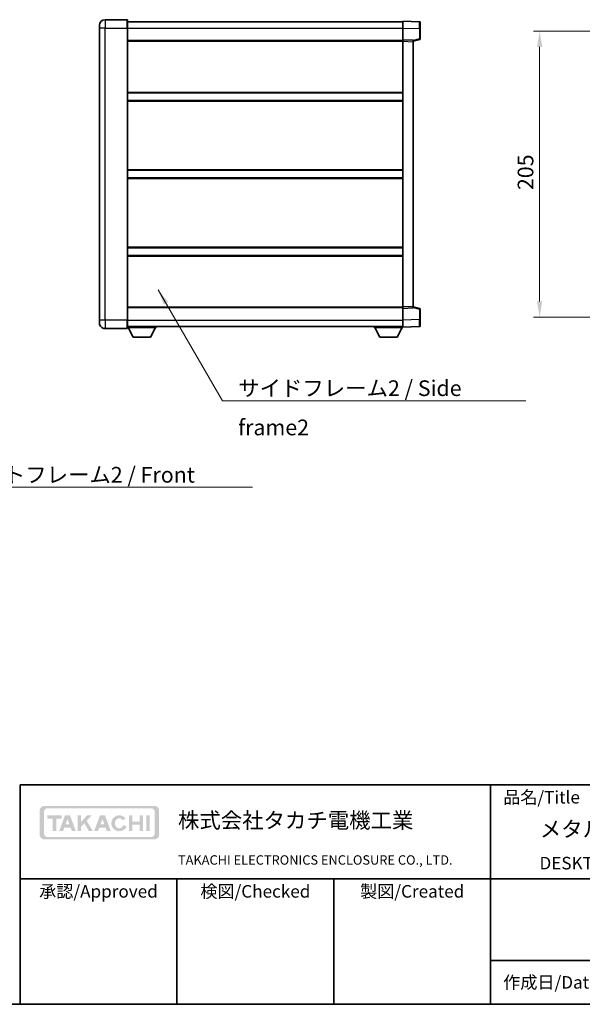
# Model space of a CAD drawing. Units: millimetres. Extents: x 0 to 10627, y 0 to 1264.
# Drawn here: x 2128 to 2531, y 0 to 706 of the extents above; entities that cross this region are included whole.
import ezdxf
from ezdxf.enums import TextEntityAlignment as Align

# ---------------------------------------------------------------- set-up
doc = ezdxf.new("R2010")
doc.units = ezdxf.units.MM
doc.header["$LTSCALE"] = 3
doc.linetypes.add('CHAIN', pattern=[0.35429999999999995, 0.2362, -0.0295, 0.0591, -0.0295])
doc.layers.get('Defpoints').update_dxf_attribs({"lineweight": 25})
for name, color, linetype, lineweight in [('Border (ISO)', 7, 'Continuous', 35), ('Dimension (ISO)', 7, 'Continuous', 18), ('Hatch (ISO)', 1, 'Continuous', 18), ('Symbol (ISO)', 7, 'Continuous', 18), ('Title (ISO)', 7, 'Continuous', 35), ('Visible (ISO)', 7, 'Continuous', 35), ('Visible Narrow (ISO)', 7, 'Continuous', 25)]:
    doc.layers.add(name, color=color, linetype=linetype, lineweight=lineweight)
doc.styles.add('Note Text (TK)', font='txt')
doc.styles.add('文字スタイル67', font='arial.ttf')
doc.dimstyles.new('Default - Method 1b (TK)', dxfattribs={"dimscale": 3, "dimtxt": 2.5, "dimasz": 2.5, "dimexe": 1, "dimexo": 1.499999999999999, "dimgap": 1, "dimtad": 1, "dimtoh": 1, "dimrnd": 1e-08, "dimdsep": 46, "dimtxsty": 'Note Text (TK)', "dimcen": 0.09, "dimdle": 5, "dimclrd": 100, "dimclre": 100, "dimclrt": 7, "dimadec": 1, "dimazin": 1, "dimtfac": 1, "dimtmove": 0, "dimatfit": 3, "dimfxl": 1, "dimtolj": 1, "dimlwd": -1, "dimlwe": -1, "dimarcsym": 0})
doc.dimstyles.new('Default - Method 1b (TK)$7', dxfattribs={"dimscale": 3, "dimtxt": 2.5, "dimasz": 2.5, "dimexe": 1, "dimexo": 1.499999999999999, "dimgap": 1, "dimtad": 1, "dimtoh": 1, "dimrnd": 1e-08, "dimdsep": 46, "dimtxsty": 'Note Text (TK)', "dimcen": 0.09, "dimdle": 5, "dimclrd": 100, "dimclre": 100, "dimclrt": 7, "dimadec": 1, "dimazin": 1, "dimtfac": 1, "dimtmove": 0, "dimatfit": 3, "dimfxl": 1, "dimtolj": 1, "dimlwd": -1, "dimlwe": -1, "dimarcsym": 0})

# ---------------------------------------------------------------- blocks, each defined once
blk = doc.blocks.new('図面枠 tk図枠')
at = {"layer": 'Border (ISO)'}
blk.add_line((14.50000000000001, 8.000000000000007), (405.4999999999999, 8.000000000000007), dxfattribs=at)
blk = doc.blocks.new('表題欄 tk表題欄')
at = {"layer": 'Hatch (ISO)'}
h = blk.add_hatch(color=256, dxfattribs=at)
edge = h.paths.add_edge_path(flags=0)
edge.add_arc((95.57537688673352, 236.2990653650367), 0.5958259999999996, 269.9999999999897, 360)
edge.add_line((96.17120288673351, 236.2990653650368), (96.17120288673348, 239.7107813650365))
edge.add_arc((95.5753768867335, 239.7107813650366), 0.5958259999999996, 0, 90.0000000000068)
edge.add_line((95.57537688673342, 240.3066073650366), (79.13710888673356, 240.3066073650366))
edge.add_arc((79.13710888673353, 239.7107813650366), 0.5958259999999996, 89.99999999999744, 180)
edge.add_line((78.54128288673353, 239.7107813650365), (78.54128288673331, 236.2990653650368))
edge.add_arc((79.13710888673332, 236.2990653650365), 0.5958259999999996, 180, 270.0000000000231)
edge.add_line((79.13710888673356, 235.7032393650365), (95.57537688673342, 235.7032393650367))
edge = h.paths.add_edge_path()
edge.add_line((77.83935088673357, 239.9556413650366), (77.83935088673357, 236.0542053650368))
edge.add_arc((78.54128288673346, 236.0542053650367), 0.7019319999998935, 180, 270.0000000000087)
edge.add_line((78.54128288673357, 235.3522733650368), (96.17120288673352, 235.3522733650368))
edge.add_arc((96.17120288673351, 236.0542053650367), 0.7019319999998921, 270, 360)
edge.add_line((96.8731348867334, 236.0542053650368), (96.87313488673352, 239.9556413650366))
edge.add_arc((96.1712028867336, 239.9556413650367), 0.7019319999998921, 0, 90.00000000000873)
edge.add_line((96.17120288673348, 240.6575733650367), (78.54128288673357, 240.6575733650366))
edge.add_arc((78.54128288673357, 239.9556413650366), 0.7019319999999984, 90, 180)
for points in [[(79.07181288673355, 239.1476033650369), (79.07181288673355, 238.6578833650367), (79.92066088673353, 238.6578833650367), (79.92066088673353, 236.6581933650368), (80.50832488673353, 236.6581933650368), (80.50832488673353, 238.6578833650367), (81.35717288673355, 238.6578833650367), (81.35717288673355, 239.1476033650369)], [(85.68407849525303, 236.6581933650368), (84.9434673993943, 237.8918698287545), (84.41792288673358, 237.3246628822781), (84.41792288673358, 236.6581933650368), (83.89555488673355, 236.6581933650368), (83.89555488673355, 239.1476033650369), (84.41792288673358, 239.1476033650369), (84.41792288673358, 238.0993979968839), (85.38913556809511, 239.1476033650369), (86.10696490847272, 239.1476033650369), (85.31925422435492, 238.2974470774499), (86.30334488673353, 236.6581933650368)], [(92.09142939614459, 239.1476033650369), (92.09142939614459, 236.6581933650368), (92.60971639614465, 236.6581933650368), (92.60971639614465, 237.6580383650368), (93.76872039614462, 237.6580383650368), (93.76872039614462, 236.6581933650368), (94.28700739614459, 236.6581933650368), (94.28700739614459, 239.1476033650369), (93.76872039614462, 239.1476033650369), (93.76872039614462, 238.1477583650367), (92.60971639614465, 238.1477583650367), (92.60971639614465, 239.1476033650369)], [(94.84202339614467, 239.1476033650369), (94.84202339614467, 236.6581933650368), (95.36439139614473, 236.6581933650368), (95.36439139614473, 239.1476033650369)]]:
    blk.add_hatch(color=256, dxfattribs=at).paths.add_polyline_path(points)
h = blk.add_hatch(color=256, dxfattribs=at)
h.paths.add_polyline_path([(82.59020695886475, 237.7110913650368), (81.95242681460243, 237.7110913650368), (82.27131688673356, 238.5794973650367)], flags=0)
h.paths.add_polyline_path([(82.77903014574996, 237.1968853650368), (81.76360362771717, 237.1968853650368), (81.56578886050404, 236.6581933650368), (80.94907288673355, 236.6581933650368), (81.86321688673357, 239.1476033650369), (82.67941688673353, 239.1476033650369), (83.59356088673351, 236.6581933650368), (82.97684491296302, 236.6581933650368)])
h = blk.add_hatch(color=256, dxfattribs=at)
h.paths.add_polyline_path([(87.52707281460246, 237.7110913650368), (88.16485295886469, 237.7110913650368), (87.84596288673359, 238.5794973650367)], flags=0)
h.paths.add_polyline_path([(87.14043486050403, 236.6581933650368), (87.3382496277172, 237.1968853650368), (88.35367614574989, 237.1968853650368), (88.551490912963, 236.6581933650368), (89.16820688673343, 236.6581933650368), (88.25406288673352, 239.1476033650369), (87.43786288673356, 239.1476033650369), (86.52371888673358, 236.6581933650368)])
h = blk.add_hatch(color=256, dxfattribs=at)
edge = h.paths.add_edge_path()
edge.add_arc((90.52309888673334, 237.9028983650369), 1.273272000000011, 38.55054079078439, 336.5820184016556)
edge.add_line((91.69149139614446, 237.3968543650369), (91.17255542714857, 237.6216113977801))
edge.add_ellipse((90.52309888673352, 237.9028983650369), major_axis=(0, -0.7998759999999119), ratio=0.8673469387756529, start_angle=128.5505407907963, end_angle=426.582018401653, ccw=False)
edge.add_line((91.09381514418376, 238.3576891122095), (91.51887237036831, 238.6964075050431))
at = {"layer": 'Title (ISO)'}
for p, q in [((74.70882392282105, 244.052739026017), (255.7088239228211, 244.052739026017)), ((74.70882392282105, 209.052739026017), (74.70882392282105, 244.052739026017)), ((149.7088239228211, 244.052739026017), (149.7088239228211, 209.052739026017)), ((230.7088239228211, 244.052739026017), (230.7088239228211, 209.052739026017)), ((255.7088239228211, 244.052739026017), (255.7088239228211, 209.052739026017)), ((243.2088239228211, 239.552739026017), (251.2088239228211, 240.5527390260171)), ((251.2088239228211, 234.552739026017), (251.2088239228211, 240.5527390260171)), ((243.2088239228211, 239.552739026017), (243.2088239228211, 235.552739026017)), ((243.2088239228211, 235.552739026017), (251.2088239228211, 234.552739026017)), ((230.7088239228211, 231.052739026017), (255.7088239228211, 231.052739026017)), ((74.70882392282105, 229.052739026017), (230.7088239228211, 229.052739026017)), ((99.70882392282108, 229.052739026017), (99.70882392282108, 209.052739026017)), ((124.708823922821, 229.052739026017), (124.708823922821, 209.052739026017)), ((230.7088239228211, 220.052739026017), (255.7088239228211, 220.052739026017)), ((149.7088239228211, 216.052739026017), (230.7088239228211, 216.052739026017)), ((255.7088239228211, 209.052739026017), (74.70882392282105, 209.052739026017))]:
    blk.add_line(p, q, dxfattribs=at)
at = {"layer": 'Title (ISO)', "color": 4, "linetype": 'CHAIN', "lineweight": 18, "ltscale": 8.889559745788574}
blk.add_line((238.2088239228211, 241.552739026017), (238.2088239228211, 233.552739026017), dxfattribs=at)
at = {"layer": 'Title (ISO)', "color": 4, "linetype": 'CHAIN', "lineweight": 18, "ltscale": 20.00163269042969}
blk.add_line((252.2088239228211, 237.552739026017), (234.2088239228211, 237.552739026017), dxfattribs=at)
at = {"layer": 'Title (ISO)'}
for radius in [3, 2]:
    blk.add_circle((238.2088239228211, 237.552739026017), radius, dxfattribs=at)
at = {"layer": 'Title (ISO)', "color": 1, "char_height": 2.000000029802322, "line_spacing_factor": 1.5, "style": 'Note Text (TK)'}
for s, insert, attachment_point in [('\\fＭＳ Ｐゴシック|b0|i0;\\H2.0000;品名/Title', (151.708823922821, 242.052739026017), 4), ('\\fＭＳ Ｐゴシック|b0|i0;\\H2.0000;尺度/Scale', (232.7088239228211, 229.052739026017), 4), ('\\fＭＳ Ｐゴシック|b0|i0;\\H2.0000;承認/Approved', (87.20882392282108, 227.052739026017), 5), ('\\fＭＳ Ｐゴシック|b0|i0;\\H2.0000;検図/Checked', (112.208823922821, 227.052739026017), 5), ('\\fＭＳ Ｐゴシック|b0|i0;\\H2.0000;製図/Created', (137.2088239228211, 227.052739026017), 5), ('\\fＭＳ Ｐゴシック|b0|i0;\\H2.0000;作成日/Date', (151.708823922821, 212.552739026017), 4)]:
    blk.add_mtext(s, dxfattribs=dict(at, insert=insert, attachment_point=attachment_point))
at = {"layer": 'Title (ISO)', "color": 7, "line_spacing_factor": 1.5, "style": 'Note Text (TK)'}
for s, insert, char_height, attachment_point in [('株式会社タカチ電機工業', (99.87313488673345, 238.052739026017), 2.5, 4), ('\\fArial|b0|i0;\\H1.4986;TAKACHI ELECTRONICS ENCLOSURE CO., LTD.', (99.87313488673342, 232.052739026017), 1.49859994649887, 4), ('\\fＭＳ Ｐゴシック|b0|i0;\\H2.0000;/', (243.2088239228211, 214.552739026017), 2.000000029802322, 5)]:
    blk.add_mtext(s, dxfattribs=dict(at, insert=insert, char_height=char_height, attachment_point=attachment_point))
at = {"layer": 'Title (ISO)', "color": 7}
for tag, p, height, style in [('<品名>_001', (157.5383693773665, 235.7317162987443), 2.5, 'Note Text (TK)'), ('<Title>_001', (157.4932713957346, 230.5520568828656), 2.000000029802322, '文字スタイル67'), ('<ページ_No.>_001', (237.9488807410029, 213.302739026017), 2.5, 'Note Text (TK)'), ('<総ページ数>_001', (246.7997330137301, 213.302739026017), 2.5, 'Note Text (TK)'), ('作成日_001', (175.617914831912, 211.2814322078352), 2.5, 'Note Text (TK)')]:
    blk.add_attdef(tag, p, '', height=height, dxfattribs=dict(at, style=style))
at = {"layer": 'Title (ISO)', "color": 7, "style": 'Note Text (TK)'}
blk.add_attdef('<尺度>', text='', height=2.5, dxfattribs=at).set_placement((243.2088239228211, 223.5527390260171), align=Align.MIDDLE_CENTER)
blk = doc.blocks.new('*D67')
at = {"layer": 'Defpoints', "color": 0}
for p in [(2554.637124583643, 697.8426172687579), (2500.63712458364, 492.8426172687592), (2554.637124583641, 492.8426172687592)]:
    blk.add_point(p, dxfattribs=at)
at = {"layer": 'Dimension (ISO)', "color": 100}
for p, q in [((2547.887124583643, 697.8426172687579), (2496.13712458364, 697.8426172687579)), ((2500.63712458364, 686.5926172687579), (2500.63712458364, 504.0926172687592)), ((2547.887124583641, 492.8426172687592), (2496.13712458364, 492.8426172687592))]:
    blk.add_line(p, q, dxfattribs=at)
for points in [[(2498.762124583639, 686.5926172687579), (2502.51212458364, 686.5926172687579), (2500.63712458364, 697.8426172687579)], [(2498.762124583639, 504.0926172687592), (2502.51212458364, 504.0926172687592), (2500.63712458364, 492.8426172687592)]]:
    blk.add_solid(points, dxfattribs=at)
at = {"layer": 'Dimension (ISO)', "color": 7, "insert": (2490.512124583639, 583.9008559051214), "char_height": 11.25, "attachment_point": 4, "rotation": 90, "style": 'Note Text (TK)'}
blk.add_mtext('\\A1;205', dxfattribs=at)

msp = doc.modelspace()

# ---------------------------------------------------------------- linework, layer by layer
at = {"layer": 'Visible (ISO)'}
for p, q in [((2184.976788250125, 700.0926172686693), (2184.976788250124, 702.0926172686692)), ((2184.976788250125, 700.0926172686693), (2184.976788250213, 490.5926172686685)), ((2204.726788250122, 706.0926172686776), (2188.976788250123, 706.092617268671)), ((2204.976788250123, 705.8426172686777), (2204.976788250126, 700.0926172686775)), ((2204.976788250123, 704.5926172686761), (2402.476788250123, 704.5926172687577)), ((2204.976788250214, 490.5926172686768), (2204.976788250126, 700.0926172686775)), ((2402.476788250127, 700.0956631336635), (2402.476788250123, 705.0926172687595)), ((2414.494237998475, 704.6729586762237), (2402.476788250123, 705.0926172687595)), ((2402.47678825013, 691.5926172687592), (2402.476788250127, 700.0956631336638)), ((2414.976788250124, 704.1732632627143), (2414.976788250127, 699.6760045411281)), ((2414.97678825013, 692.2616583207647), (2414.976788250127, 699.6760045411281)), ((2204.97678825013, 691.0926172686777), (2402.476788250131, 691.0926172687592)), ((2402.476788250131, 690.5932264417401), (2402.47678825013, 691.5926172687595)), ((2409.97678825013, 691.3307114975743), (2402.47678825013, 691.5926172687592)), ((2402.47678825021, 500.0920080957793), (2402.476788250131, 690.5932264417401)), ((2409.976788250131, 690.5926172687625), (2414.600879602201, 691.7773016997287)), ((2409.97678825013, 691.3307114975743), (2409.976788250131, 690.331320670555)), ((2409.97678825021, 500.3539138669705), (2409.976788250131, 690.3313206705552)), ((2204.976788250146, 653.5926172686771), (2402.476788250146, 653.5926172687587)), ((2204.976788250148, 648.0926172686763), (2402.476788250148, 648.0926172687579)), ((2204.976788250169, 598.0926172686768), (2402.476788250169, 598.0926172687581)), ((2204.976788250171, 592.5926172686763), (2402.476788250172, 592.592617268758)), ((2204.976788250192, 542.5926172686768), (2402.476788250192, 542.5926172687582)), ((2204.976788250194, 537.0926172686759), (2402.476788250195, 537.0926172687575)), ((2204.97678825021, 499.5926172686757), (2402.47678825021, 499.5926172687573)), ((2402.476788250211, 499.0926172687602), (2402.47678825021, 500.0920080957793)), ((2402.476788250211, 499.0926172687602), (2409.97678825021, 499.3545230399514)), ((2402.476788250214, 490.5895714038556), (2402.476788250211, 499.0926172687602)), ((2409.97678825021, 500.3539138669705), (2409.97678825021, 499.3545230399514)), ((2414.600879602281, 498.9079328378009), (2409.97678825021, 500.0926172687633)), ((2414.976788250214, 491.0092299964018), (2414.97678825021, 498.4235762167651)), ((2184.976788250213, 488.5926172686684), (2184.976788250213, 490.5926172686685)), ((2204.976788250214, 490.5926172686768), (2204.976788250215, 484.8426172686767)), ((2402.476788250215, 485.5926172687605), (2402.476788250214, 490.5895714038557)), ((2414.976788250214, 491.0092299964018), (2414.976788250215, 486.5119712748162)), ((2188.976788250215, 484.59261726867), (2204.726788250215, 484.5926172686766)), ((2204.976788250214, 486.0926172686759), (2402.476788250214, 486.0926172687582)), ((2204.976788250212, 485.3926172686731), (2225.576788250212, 485.3926172686904)), ((2209.026788250216, 478.4926172686765), (2205.476788250212, 485.3926172686735)), ((2221.526788250217, 478.492617268687), (2225.076788250211, 485.3926172686899)), ((2225.576788250211, 486.0926172686903), (2225.576788250212, 485.3926172686904)), ((2381.876788250211, 486.092617268751), (2381.876788250212, 485.392617268751)), ((2381.876788250212, 485.392617268751), (2402.476788250212, 485.3926172687596)), ((2385.926788250213, 478.4926172687526), (2382.376788250212, 485.3926172687512)), ((2398.426788250214, 478.4926172687581), (2401.976788250212, 485.3926172687595)), ((2402.476788250215, 485.5926172687605), (2414.494237998566, 486.0122758613065)), ((2402.476788250212, 485.5926172687601), (2402.476788250212, 485.3926172687596)), ((2209.026788250216, 478.4926172686765), (2221.526788250217, 478.492617268687)), ((2385.926788250213, 478.4926172687526), (2398.426788250214, 478.4926172687579))]:
    msp.add_line(p, q, dxfattribs=at)
for centre, radius, start, end in [((2188.976788250124, 702.0926172686711), 4.000000000000026, 90.00000000002605, 180), ((2204.726788250123, 705.8426172686775), 0.2499999999999907, 0, 90.00000000007815), ((2414.476788250124, 704.173263262714), 0.4999999999999803, 0, 88.00000000002242), ((2414.476788250131, 692.2616583207646), 0.5000000000000226, 284.370000000009, 0), ((2414.47678825021, 498.4235762167649), 0.4999999999999944, 0, 75.63000000003126), ((2188.976788250213, 488.59261726867), 4.000000000000047, 180, 270.000000000026), ((2204.726788250215, 484.8426172686767), 0.2499999999999963, 270.0000000000391, 0), ((2414.476788250214, 486.511971274816), 0.4999999999999848, 272.0000000000167, 0)]:
    msp.add_arc(centre, radius, start, end, dxfattribs=at)
at = {"layer": 'Visible Narrow (ISO)'}
for p, q in [((2188.976788250126, 700.092617268671), (2184.976788250125, 700.0926172686695)), ((2188.976788250123, 706.092617268671), (2188.976788250126, 700.092617268671)), ((2188.976788250214, 490.5926172686701), (2188.976788250126, 700.092617268671)), ((2188.976788250126, 700.092617268671), (2204.726788250127, 700.0926172686775)), ((2204.726788250127, 700.0926172686775), (2204.726788250122, 706.0926172686776)), ((2204.726788250127, 700.0926172686775), (2204.976788250126, 700.0926172686778)), ((2204.726788250127, 700.0926172686775), (2204.726788250214, 490.5926172686767)), ((2204.976788250126, 700.092617268676), (2402.476788250127, 700.0926172687577)), ((2402.476788250127, 700.0956631336638), (2414.494237998479, 699.676004541128)), ((2414.494237998479, 699.676004541128), (2414.976788250127, 699.6760045411281)), ((2414.494237998479, 699.676004541128), (2414.494237998482, 692.2616583207646)), ((2414.494237998482, 692.2616583207646), (2409.976788250131, 691.1042952893987)), ((2414.97678825013, 692.2616583207647), (2414.494237998482, 692.2616583207646)), ((2204.976788250131, 690.5926172686775), (2402.476788250131, 690.5926172687591)), ((2402.476788250131, 690.5932264417401), (2409.976788250131, 690.3313206705552)), ((2204.976788250146, 654.0926172686773), (2402.476788250146, 654.0926172687587)), ((2204.976788250148, 647.5926172686763), (2402.476788250149, 647.5926172687579)), ((2204.976788250169, 598.5926172686767), (2402.476788250169, 598.5926172687582)), ((2204.976788250172, 592.0926172686765), (2402.476788250172, 592.0926172687579)), ((2204.976788250192, 543.0926172686761), (2402.476788250192, 543.0926172687575)), ((2204.976788250195, 536.5926172686759), (2402.476788250195, 536.5926172687575)), ((2204.97678825021, 500.0926172686757), (2402.47678825021, 500.0926172687571)), ((2409.97678825021, 500.3539138669705), (2402.47678825021, 500.0920080957793)), ((2409.97678825021, 499.5809392481269), (2414.494237998562, 498.4235762167648)), ((2414.494237998562, 498.4235762167649), (2414.97678825021, 498.4235762167652)), ((2414.494237998562, 498.4235762167649), (2414.494237998565, 491.0092299964015)), ((2188.976788250214, 490.5926172686701), (2184.976788250213, 490.5926172686685)), ((2188.976788250214, 490.5926172686701), (2188.976788250215, 484.59261726867)), ((2204.726788250214, 490.5926172686767), (2188.976788250214, 490.5926172686701)), ((2204.726788250214, 490.5926172686767), (2204.976788250214, 490.5926172686768)), ((2204.726788250215, 484.5926172686766), (2204.726788250214, 490.5926172686767)), ((2204.976788250214, 490.5926172686755), (2402.476788250214, 490.5926172687578)), ((2414.494237998565, 491.0092299964015), (2402.476788250214, 490.5895714038556)), ((2414.494237998565, 491.0092299964015), (2414.976788250214, 491.0092299964018))]:
    msp.add_line(p, q, dxfattribs=at)
for centre, major_axis, ratio, start_param, end_param in [((2414.476788250126, 699.6705203133695), (-0.0174478396315707, -5.002438399508197), 0.0034843844876248, 1.57190479523747, 3.141483155351096), ((2414.476788250131, 692.2616583207646), (0.124091352070654, -0.4843566210358285), 0.0338088728047558, 0, 1.562134767028289), ((2414.47678825021, 498.4235762167649), (0.1240913520702634, 0.4843566210359599), 0.033808872804798, 4.721050540164151, 6.283185307202908), ((2414.476788250212, 491.0147142241608), (0.017447839635739, -5.002438399508186), 0.0034843844876246, 0.0001095109810834, 1.569687862601444)]:
    msp.add_ellipse(centre, major_axis=major_axis, ratio=ratio, start_param=start_param, end_param=end_param, dxfattribs=at)

# ---------------------------------------------------------------- block references
at = {"xscale": 4.5, "yscale": 4.5, "zscale": 4.5}
msp.add_blockref('図面枠 tk図枠', (1117.75, -35.99999999999992), dxfattribs=at)
ref = msp.add_blockref('表題欄 tk表題欄', (1791.810292347305, -940.7373256170766), dxfattribs=dict(xscale=4.5, yscale=4.5, zscale=4.5))
ref.add_attrib('<品名>_001', 'メタルシステムケース', (2500.732954545455, 120.0553977272729), dxfattribs={"layer": 'Title (ISO)', "color": 7, "height": 11.25, "style": 'Note Text (TK)'})
ref.add_attrib('<尺度>_001', '1:4.5', (2870.205965909091, 59.62500000000024), dxfattribs={"layer": 'Title (ISO)', "color": 7, "height": 11.25, "style": 'Note Text (TK)'})
ref.add_attrib('作成日_001', '2020/03/03', (2582.090907871723, 9.933238465868293), dxfattribs={"layer": 'Title (ISO)', "color": 7, "height": 11.25, "style": 'Note Text (TK)'})
ref.add_attrib('<Title>_001', 'DESKTOP ENCLOSURE', (2500.530013628111, 96.74693035581868), dxfattribs={"layer": 'Title (ISO)', "color": 7, "height": 9.00000013411045, "style": '文字スタイル67'})
ref.add_attrib('<ページ_No.>_001', '2', (2861.909090909091, 19.12500000000015), dxfattribs={"layer": 'Title (ISO)', "color": 7, "height": 11.25, "style": 'Note Text (TK)'})
ref.add_attrib('<総ページ数>_001', '8', (2902.409090909091, 19.12500000000015), dxfattribs={"layer": 'Title (ISO)', "color": 7, "height": 11.25, "style": 'Note Text (TK)'})

# ---------------------------------------------------------------- texts
at = {"layer": 'Symbol (ISO)', "color": 7, "char_height": 11.25, "attachment_point": 1, "line_spacing_factor": 1.5, "style": 'Note Text (TK)'}
for s, insert, width in [('{\\fＭＳ Ｐゴシック|b0|i0;サイドフレーム2 / Side frame2}', (2284.426601449403, 447.4554190873991), 214.0789461135864), ('{\\fＭＳ Ｐゴシック|b0|i0;フロントフレーム2 / Front frame2}', (2070.302532388254, 385.374301090248), 232.5657820701599)]:
    msp.add_mtext(s, dxfattribs=dict(at, insert=insert, width=width))

# ---------------------------------------------------------------- dimensions: what is measured, and where the dimension line sits
at = {"layer": 'Dimension (ISO)', "color": 100}
dim = msp.add_linear_dim(base=(2500.63712458364, 492.8426172687592), p1=(2554.637124583642, 697.8426172687577), p2=(2554.63712458364, 492.842617268759), angle=90, dimstyle='Default - Method 1b (TK)', override={"dimscale": 0, "dimtxt": 11.25, "dimasz": 11.25, "dimexe": 4.5, "dimexo": 6.749999999999999, "dimgap": 4.5, "dimtoh": 0, "dimdec": 2, "dimcen": 0.405, "dimtol": 0, "dimlim": 0, "dimtp": 0, "dimtm": 0, "dimtdec": 2, "dimtofl": 0, "dimatfit": 1}, dxfattribs=at)
dim.commit()
dim.dimension.update_dxf_attribs({"geometry": '*D67', "text_midpoint": (2500.637124583639, 595.3426172687577), "dimtype": 160})

# ---------------------------------------------------------------- leaders
at = {"layer": 'Symbol (ISO)', "color": 100, "annotation_type": 0, "has_hookline": 1, "hookline_direction": 0}
for points, text_width in [([(2226.977333565946, 512.4748983339952), (2273.176601449403, 432.8740792328214), (2284.426601449403, 432.8740792328214)], 206.2073863636364), ([(2038.371168034107, 334.553127259037), (2059.052532388255, 370.7649265279696), (2070.302532388254, 370.7649265279696)], 224.296875)]:
    msp.add_leader(points, dimstyle='Default - Method 1b (TK)$7', override={"dimscale": 0, "dimtxt": 11.25, "dimasz": 11.25, "dimgap": 0, "dimtad": 1}, dxfattribs=dict(at, text_width=text_width))

doc.saveas('drawing.dxf')
